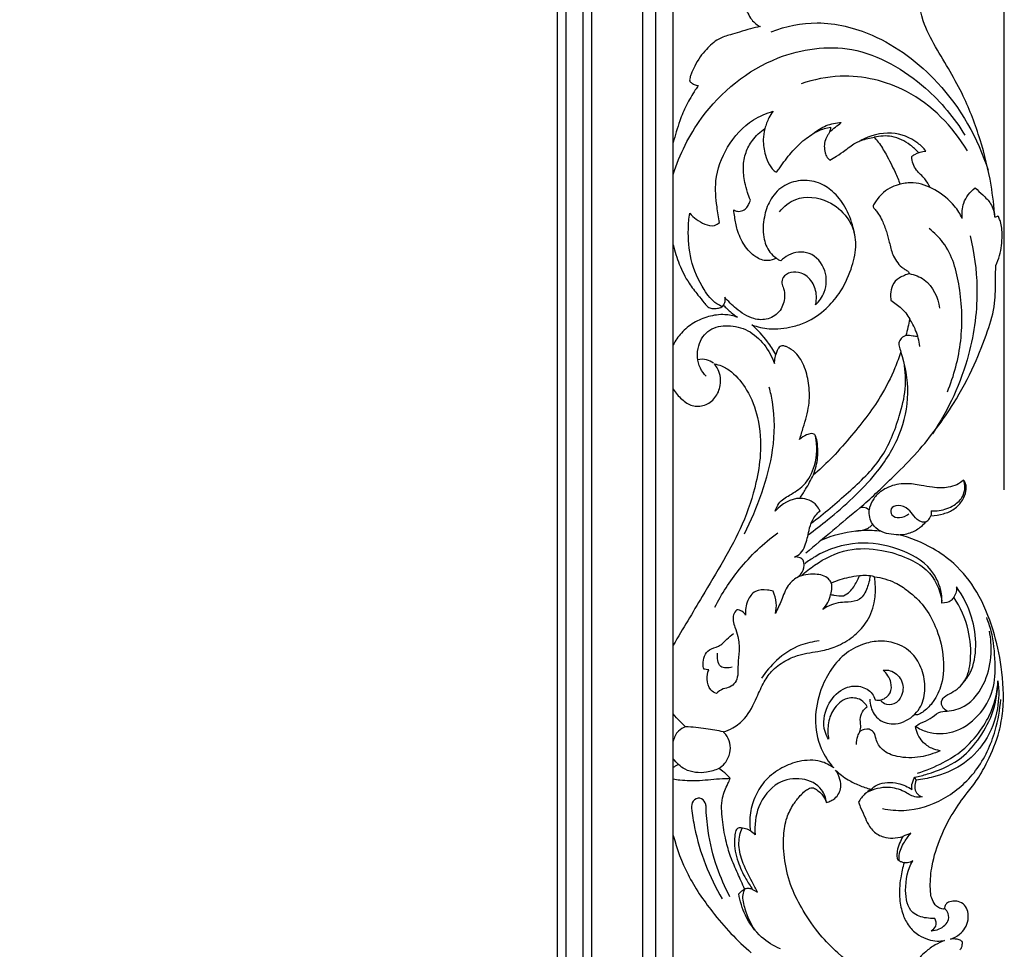
# Model space of a CAD drawing. Units: millimetres. Extents: x -1837 to 7330, y -4813 to 2287.
# Drawn here: x 93 to 434, y -3206 to -2884 of the extents above; entities that cross this region are included whole.
import ezdxf

# ---------------------------------------------------------------- set-up
doc = ezdxf.new("R2010")
doc.units = ezdxf.units.MM
doc.header["$MEASUREMENT"] = 0
doc.layers.get('Defpoints').update_dxf_attribs({"true_color": 0xffffff})
doc.styles.add('Arial', font='arial.ttf')
doc.dimstyles.new('Default', dxfattribs={"dimtxt": 25, "dimasz": 15, "dimexe": 0.5, "dimexo": 0.5, "dimgap": 0.25, "dimtad": 1, "dimtoh": 1, "dimdec": 0, "dimzin": 1, "dimdsep": 46, "dimtxsty": 'Arial', "dimcen": 0.5, "dimazin": 0, "dimtfac": 1, "dimtdec": 4, "dimtix": 1, "dimtmove": 1, "dimatfit": 3, "dimfxl": 1, "dimtolj": 1, "dimtzin": 1, "dimarcsym": 0})

# ---------------------------------------------------------------- blocks, each defined once
blk = doc.blocks.new('*D8')
at = {"color": 0, "lineweight": -2, "transparency": 16777216}
for p, q in [((-617.08, -3047.28), (-617.08, -2187.56)), ((-602.08, -2188.06), (419.13, -2188.06)), ((434.13, -3047.28), (434.13, -2187.56))]:
    blk.add_line(p, q, dxfattribs=at)
at = {"color": 0, "transparency": 16777216}
for points in [[(-602.08, -2185.56), (-602.08, -2190.56), (-617.08, -2188.06)], [(419.13, -2185.56), (419.13, -2190.56), (434.13, -2188.06)]]:
    blk.add_solid(points, dxfattribs=at)
at = {"layer": 'Defpoints', "color": 0, "transparency": 16777216}
for p in [(434.13, -2188.06), (-617.08, -3047.78), (434.13, -3047.78)]:
    blk.add_point(p, dxfattribs=at)
at = {"color": 0, "transparency": 16777216, "insert": (-91.48, -2175.05), "char_height": 25, "attachment_point": 5, "style": 'Arial'}
blk.add_mtext('\\A1;1050', dxfattribs=at)
blk = doc.blocks.new('RM-015-1_1050_2130')
for points in [[(-410.98, -1782.11), (410.98, -1782.11), (410.98, 40.07), (-410.98, 40.07)], [(-404.89, -1776.09), (404.96, -1776.09), (404.96, 33.98), (-404.89, 33.98)], [(-400.46, -1771.59), (400.46, -1771.59), (400.46, 29.56), (-400.46, 29.56)], [(-382.75, -1753.88), (382.75, -1753.88), (382.75, 11.85), (-382.75, 11.85)], [(-379.75, -1750.88), (379.75, -1750.88), (379.75, 8.85), (-379.75, 8.85)], [(-373.58, -1745.03), (373.9, -1745.03), (373.9, 2.67), (-373.58, 2.67)], [(-370.9, -1742.03), (370.9, -1742.03), (370.9, 0), (-370.9, 0)]]:
    blk.add_lwpolyline(points, close=True)
for points in [[(410.98, -445.75), (410.98, -393.36), (410.98, -340.97), (410.98, -288.58)], [(465.1, -441.96), (466.46, -440.91), (467.81, -439.85), (469.17, -438.8)], [(523.4, -471.21), (523.04, -471.35), (522.68, -471.48), (522.32, -471.61)], [(410.98, -515.78), (410.98, -504.22), (410.98, -492.67), (410.98, -481.12)], [(492.87, -506.9), (492.44, -508.77), (492, -510.64), (491.56, -512.5)], [(410.98, -619.71), (410.98, -590.17), (410.98, -560.64), (410.98, -531.11)], [(475.57, -572.24), (469.33, -577.48), (463.09, -582.71), (456.84, -587.95)], [(423.25, -628.34), (422.67, -628.24), (422.1, -628.14), (421.52, -628.04)], [(495.13, -666.5), (494.97, -666.16), (494.81, -665.82), (494.65, -665.49)], [(439.36, -685.41), (438.81, -684.97), (438.26, -684.52), (437.71, -684.08)], [(493.29, -684.88), (492.36, -685.24), (491.43, -685.6), (490.5, -685.96)], [(410.98, -753.98), (410.98, -731.21), (410.98, -708.45), (410.98, -685.68)], [(438.47, -704.34), (439.04, -704.64), (439.61, -704.94), (440.18, -705.24)]]:
    blk.add_open_spline(points, degree=3)
for points, knots in [([(522.32, -471.61), (522.08, -467.87), (521.04, -458.77), (517.49, -444.64), (512.61, -431.49), (506.87, -421.03), (501.73, -412.68), (496.32, -402.3), (495.04, -390.61), (495.56, -379.11), (498.11, -371.34), (501.02, -366.46), (503, -364.4), (504.12, -363.51), (504.72, -363.06), (504.81, -362.61), (504.88, -361.93), (504.88, -360.76), (504.53, -358.85), (503.33, -356.79), (501.34, -355.3), (499.83, -355.09), (499.15, -355.11)], [3445.363074, 3445.363074, 3445.363074, 3445.363074, 3456.63291, 3472.768195, 3488.958501, 3498.561666, 3508.503097, 3518.424041, 3533.344983, 3543.047521, 3552.874711, 3557.443832, 3560.011767, 3561.360258, 3561.809667, 3562.157485, 3562.69551, 3563.8656, 3565.649064, 3568.467739, 3570.817975, 3572.857703, 3572.857703, 3572.857703, 3572.857703]), ([(439.87, -394.61), (439.63, -394.97), (439.12, -395.72), (438.4, -397), (437.54, -398.08), (436.67, -398.73), (436.31, -399.4), (436.45, -400.17), (437.05, -401.44), (437.95, -403.13), (439.51, -404.64), (440.62, -405.34), (441.17, -405.6)], [289.532967, 289.532967, 289.532967, 289.532967, 290.828914, 292.232138, 293.955752, 294.906925, 295.458387, 296.142803, 297.151814, 299.697639, 301.783144, 303.603616, 303.603616, 303.603616, 303.603616]), ([(441.17, -405.6), (440, -405.79), (437.54, -406.28), (434.13, -407.46), (430.41, -408.45), (426.2, -409.82), (422.83, -412.86), (420.19, -416.11), (418.43, -419.01), (417.38, -421.46), (416.81, -423.07), (416.6, -423.92), (416.72, -424.6), (417.34, -425.11), (418.24, -425.66), (419.09, -425.92), (419.55, -426)], [303.603616, 303.603616, 303.603616, 303.603616, 307.133717, 311.121813, 314.385458, 318.719327, 324.256693, 327.631518, 331.314937, 334.365264, 335.617642, 336.446802, 336.985111, 337.555717, 338.76838, 340.170333, 340.170333, 340.170333, 340.170333]), ([(444.93, -407.34), (449.97, -405.43), (461.95, -402.93), (483.13, -408.33), (505.68, -425.27), (516.44, -444.22), (520.03, -455.33)], [0, 0, 0, 0, 16.155554, 35.671439, 63.629856, 98.680578, 98.680578, 98.680578, 98.680578]), ([(410.98, -456.74), (413.18, -449.81), (421.55, -432.97), (443.61, -414.9), (474.45, -410.62), (497.48, -424.31), (508.33, -437.15), (511.99, -443.21)], [0, 0, 0, 0, 21.788449, 55.492243, 81.182641, 110.005131, 131.25822, 131.25822, 131.25822, 131.25822]), ([(512.82, -448.59), (507.79, -440.15), (494.72, -426.69), (471.99, -421.39), (459.62, -423.9), (455.28, -425.41)], [0, 0, 0, 0, 29.467888, 52.965188, 66.73911, 66.73911, 66.73911, 66.73911]), ([(419.55, -426), (419.24, -426.5), (417.86, -428.74), (415.37, -432.63), (412.98, -438.83), (411.6, -443.21), (410.98, -445.75)], [340.170333, 340.170333, 340.170333, 340.170333, 341.938856, 348.070755, 353.954169, 361.816701, 361.816701, 361.816701, 361.816701]), ([(426.96, -473.45), (426.6, -471.65), (425.94, -466.87), (425.08, -457.84), (429.25, -446.75), (436.78, -438.29), (443.18, -435.58), (445.55, -434.91)], [0, 0, 0, 0, 5.527363, 14.503275, 26.825671, 39.892982, 47.286801, 47.286801, 47.286801, 47.286801]), ([(445.55, -434.91), (445.01, -435.62), (443.82, -437.5), (443.03, -439.61), (442.72, -440.91)], [0, 0, 0, 0, 2.66953, 6.668724, 6.668724, 6.668724, 6.668724]), ([(459.52, -442.57), (460.83, -441.44), (463.87, -439.55), (467.39, -438.86), (469.17, -438.8)], [0, 0, 0, 0, 5.177954, 10.513047, 10.513047, 10.513047, 10.513047]), ([(437.7, -465.67), (437.31, -464.79), (436.53, -462.79), (435.6, -458.96), (435.01, -454.27), (435.87, -449.18), (438.41, -444.49), (441.07, -442), (442.72, -440.91)], [153.411697, 153.411697, 153.411697, 153.411697, 156.282936, 159.852951, 165.220859, 170.331171, 175.06114, 180.99876, 180.99876, 180.99876, 180.99876]), ([(442.72, -440.91), (442.39, -442.15), (441.92, -445.22), (442.55, -449.55), (443.88, -452.92), (445.13, -454.76), (445.97, -455.68), (446.61, -455.88), (446.82, -455.92)], [180.99876, 180.99876, 180.99876, 180.99876, 184.838063, 190.215035, 193.938502, 195.586748, 196.898696, 197.541195, 197.541195, 197.541195, 197.541195]), ([(446.82, -455.92), (447.17, -455.42), (448.79, -453.16), (451.7, -449.1), (456.15, -444.72), (460.79, -441.61), (464.02, -440.65), (465.47, -440.38)], [197.541195, 197.541195, 197.541195, 197.541195, 199.377599, 205.895565, 212.462328, 218.045603, 222.451634, 222.451634, 222.451634, 222.451634]), ([(465.47, -440.38), (465.43, -440.69), (465.31, -441.28), (465.05, -442.21), (464.39, -443.34), (463.52, -444.87), (463.17, -447.03), (463.44, -449.11), (464.11, -450.77), (464.83, -451.53), (465.15, -451.8)], [222.451634, 222.451634, 222.451634, 222.451634, 223.381612, 224.252638, 225.330705, 227.289963, 229.515442, 231.738166, 233.522, 234.80059, 234.80059, 234.80059, 234.80059]), ([(498.46, -448.66), (497.63, -447.66), (494.38, -444.45), (486.2, -441.32), (479.08, -443.3), (475.87, -445.07)], [0, 0, 0, 0, 3.889188, 13.613193, 24.628732, 24.628732, 24.628732, 24.628732]), ([(465.15, -451.8), (465.96, -451.39), (467.82, -450.35), (470.22, -448.55), (472.5, -446.89), (474.29, -445.7), (476.24, -444.89), (478.3, -444.34), (479.84, -444), (480.59, -443.87)], [234.80059, 234.80059, 234.80059, 234.80059, 237.51725, 241.172261, 243.795362, 245.970155, 247.615168, 250.088953, 252.358959, 252.358959, 252.358959, 252.358959]), ([(495.84, -449.22), (495.01, -448.25), (492.34, -445.79), (487.08, -443.17), (482.56, -443.41), (480.59, -443.87)], [0, 0, 0, 0, 3.839551, 10.861133, 16.925551, 16.925551, 16.925551, 16.925551]), ([(480.59, -443.87), (481.07, -444.43), (482.57, -446.31), (485.08, -450.32), (487.51, -455.25), (489.01, -458.77), (489.56, -460.18)], [252.358959, 252.358959, 252.358959, 252.358959, 254.57967, 259.57113, 266.507073, 271.045355, 271.045355, 271.045355, 271.045355]), ([(493.54, -450.57), (493.87, -450.3), (495.31, -449.26), (497.11, -448.75), (498.46, -448.66)], [0, 0, 0, 0, 1.261595, 5.321251, 5.321251, 5.321251, 5.321251]), ([(499.9, -461.24), (499.38, -460.23), (498.11, -457.98), (495.43, -455.86), (493.91, -453.12), (493.58, -451.44), (493.54, -450.57)], [0, 0, 0, 0, 3.416319, 7.619148, 10.047867, 12.665199, 12.665199, 12.665199, 12.665199]), ([(438.23, -508.89), (440.14, -509.56), (444.83, -510.61), (451.25, -509.91), (458.09, -507.74), (463.67, -503.75), (469.21, -497.52), (472.59, -490.14), (474.7, -482.25), (473.4, -474.78), (470.91, -468.06), (466.63, -462.63), (461.22, -459.19), (454.9, -458.43), (448.55, -460.54), (444.21, -465.54), (442.17, -471.8), (441.87, -478.05), (443.65, -483.21), (445.87, -485.15), (446.71, -485.72)], [471.834759, 471.834759, 471.834759, 471.834759, 477.904826, 486.037814, 490.865519, 499.355466, 506.197812, 515.672462, 523.49151, 530.205389, 538.023904, 544.838132, 550.568838, 556.803199, 563.302326, 569.839068, 575.827289, 582.788718, 588.380289, 591.424442, 591.424442, 591.424442, 591.424442]), ([(489.56, -460.18), (488.58, -460.38), (486.5, -461.05), (483.9, -462.82), (481.97, -464.79), (480.95, -466.35), (480.35, -467.21), (480.18, -467.79), (480.27, -468.29), (480.68, -468.73), (481.33, -469.4), (482.3, -470.73), (483.58, -473.15), (484.78, -476.44), (485.89, -480.4), (486.65, -483.99), (488.21, -486.9), (489.72, -488.62), (491.21, -489.63), (492.1, -490.14), (492.57, -490.68), (492.64, -490.97), (492.65, -491.12)], [271.045355, 271.045355, 271.045355, 271.045355, 274.030198, 277.509888, 280.382527, 282.259626, 283.081387, 283.523629, 284.022689, 284.518565, 285.301989, 286.839969, 289.405799, 293.505303, 297.309608, 301.779305, 304.409115, 307.133264, 308.553368, 309.792786, 310.19795, 310.650696, 310.650696, 310.650696, 310.650696]), ([(511.07, -471.98), (510.32, -470.47), (507.83, -466.51), (502.07, -461.88), (495.21, -459.23), (491.01, -459.79), (489.56, -460.18)], [0, 0, 0, 0, 5.044781, 13.898444, 21.759678, 26.290755, 26.290755, 26.290755, 26.290755]), ([(511.07, -471.98), (510.85, -470.22), (511.1, -466.09), (513.76, -462.79), (515.47, -461.43)], [0, 0, 0, 0, 5.319368, 11.868807, 11.868807, 11.868807, 11.868807]), ([(515.47, -461.43), (516.4, -462.2), (518.24, -463.97), (521.39, -466.89), (522.19, -469.98), (522.32, -471.61)], [0, 0, 0, 0, 3.619819, 7.699179, 12.630316, 12.630316, 12.630316, 12.630316]), ([(431.91, -469.04), (432.19, -469.21), (433.07, -469.6), (434.7, -469.57), (436.23, -468.6), (437.14, -467.18), (437.55, -466.19), (437.7, -465.67)], [145.590651, 145.590651, 145.590651, 145.590651, 146.586237, 148.412232, 150.223541, 151.775949, 153.411697, 153.411697, 153.411697, 153.411697]), ([(447.82, -469.68), (449.3, -467.87), (454.25, -463.68), (464.24, -465.06), (470.96, -470.61), (473.09, -474.97), (473.66, -476.8)], [0, 0, 0, 0, 7.034244, 18.229532, 26.705805, 32.45452, 32.45452, 32.45452, 32.45452]), ([(427.94, -502.53), (427.29, -502.26), (424.67, -500.96), (420.53, -495.4), (416.67, -486.61), (415.96, -477.33), (416.41, -471.98), (416.68, -470.19)], [0, 0, 0, 0, 2.131789, 8.682621, 20.041685, 30.721455, 36.147361, 36.147361, 36.147361, 36.147361]), ([(416.68, -470.19), (417.36, -470.95), (418.98, -472.43), (421.76, -474.13), (424.86, -474.85), (426.46, -473.88), (426.96, -473.45)], [0, 0, 0, 0, 3.068551, 6.501737, 9.853812, 11.821075, 11.821075, 11.821075, 11.821075]), ([(446.71, -485.72), (445.76, -486.23), (443.23, -487.04), (438.86, -485.35), (435.34, -481.28), (433.03, -476.39), (432.35, -472.14), (432.01, -469.86), (431.91, -469.04)], [119.589684, 119.589684, 119.589684, 119.589684, 122.851554, 127.119284, 132.744064, 138.666498, 143.118453, 145.590651, 145.590651, 145.590651, 145.590651]), ([(522.63, -488.3), (523.18, -487.2), (524.53, -483.84), (525, -478.62), (524.7, -474.09), (523.86, -472.06), (523.62, -471.4), (523.47, -471.26), (523.4, -471.21)], [3426.567124, 3426.567124, 3426.567124, 3426.567124, 3430.267157, 3437.330441, 3442.139823, 3443.607034, 3443.968266, 3444.207831, 3444.207831, 3444.207831, 3444.207831]), ([(505.9, -532.08), (508.21, -526.43), (511.43, -514.26), (510.81, -496.47), (507.02, -482.35), (501.37, -476.91), (499.6, -475.52)], [0, 0, 0, 0, 18.303364, 37.048478, 53.377797, 60.123186, 60.123186, 60.123186, 60.123186]), ([(513.74, -478.08), (515.17, -483.86), (517.08, -497.66), (513.96, -521.61), (506.3, -538.21), (500.7, -546.55)], [0, 0, 0, 0, 17.875864, 41.39236, 71.536397, 71.536397, 71.536397, 71.536397]), ([(410.98, -481.12), (411.49, -483.41), (412.94, -488.02), (415.88, -493.91), (419.17, -498.09), (421.3, -500.69), (422.62, -502.38), (423.93, -503.28), (425.51, -503.18), (426.79, -503.06), (427.85, -502.7), (428.22, -502.25), (428.36, -502.01)], [34.660116, 34.660116, 34.660116, 34.660116, 41.705516, 49.11505, 54.237429, 57.637181, 59.1966, 60.680861, 62.154804, 63.763923, 64.576498, 65.429485, 65.429485, 65.429485, 65.429485]), ([(460.26, -501.95), (461.54, -500.71), (464.07, -497.09), (464.36, -489.65), (458.77, -482.9), (451.79, -483.81), (448.98, -485.89), (448.22, -486.65)], [0, 0, 0, 0, 5.348127, 12.773735, 20.848621, 28.028453, 31.269856, 31.269856, 31.269856, 31.269856]), ([(448.22, -486.65), (447.97, -486.6), (447.4, -486.39), (446.93, -485.99), (446.71, -485.72)], [0, 0, 0, 0, 0.750356, 1.795076, 1.795076, 1.795076, 1.795076]), ([(460.26, -501.95), (460.49, -500.96), (460.76, -498.22), (459.51, -493.84), (455.81, -490.61), (451.77, -490.39), (448.93, -491.92), (448.4, -494.43), (449.39, -496.51), (449.71, -499.8), (448.44, -504.2), (443.99, -507.3), (437.99, -506.99), (433.01, -503.6), (429.95, -500.7), (428.78, -499.27)], [0, 0, 0, 0, 3.040948, 8.16285, 13.097797, 16.636666, 19.805984, 21.774727, 23.652283, 26.577003, 31.558071, 36.61857, 41.532141, 48.62648, 54.174803, 54.174803, 54.174803, 54.174803]), ([(475.57, -572.24), (477.42, -570.61), (481.46, -566.96), (488.1, -560.53), (495.46, -553.25), (502.2, -544.74), (509.11, -534.83), (515.05, -523.53), (519.67, -511.88), (522.64, -501.94), (522.5, -494.23), (522.62, -489.89), (522.63, -488.3)], [3327.048704, 3327.048704, 3327.048704, 3327.048704, 3334.447633, 3343.364244, 3354.780218, 3365.472865, 3375.874777, 3391.00536, 3403.606448, 3413.516006, 3421.815887, 3426.567124, 3426.567124, 3426.567124, 3426.567124]), ([(492.65, -491.12), (492.1, -491.3), (490.92, -491.77), (488.69, -492.7), (486.69, -494.99), (486.13, -497.86), (486.22, -499.58), (486.34, -500.26)], [310.650696, 310.650696, 310.650696, 310.650696, 312.402316, 314.451409, 317.850176, 320.960357, 323.008816, 323.008816, 323.008816, 323.008816]), ([(492.65, -491.12), (494.5, -491.47), (500.05, -493.43), (502.67, -499.42), (503.18, -503.12)], [0, 0, 0, 0, 5.656799, 16.85961, 16.85961, 16.85961, 16.85961]), ([(428.78, -499.27), (428.87, -499.66), (428.94, -500.62), (428.63, -501.54), (428.36, -502.01)], [0, 0, 0, 0, 1.216016, 2.820093, 2.820093, 2.820093, 2.820093]), ([(486.34, -500.26), (486.98, -500.71), (488.78, -502.1), (491.23, -504.12), (492.48, -506.14), (492.87, -506.9)], [323.008816, 323.008816, 323.008816, 323.008816, 325.357995, 329.839503, 332.411218, 332.411218, 332.411218, 332.411218]), ([(428.36, -502.01), (429.2, -502.9), (430.76, -504.38), (432.46, -505.7), (433.21, -506.23)], [65.429485, 65.429485, 65.429485, 65.429485, 69.102901, 71.863125, 71.863125, 71.863125, 71.863125]), ([(433.21, -506.23), (431.8, -505.73), (428.44, -504.99), (423.17, -505.78), (417.97, -507.93), (413.73, -511.36), (411.73, -514.3), (410.98, -515.78)], [71.863125, 71.863125, 71.863125, 71.863125, 76.361144, 81.983073, 87.545865, 93.104056, 98.075828, 98.075828, 98.075828, 98.075828]), ([(496.35, -516.29), (496.1, -514.39), (495.25, -511.1), (493.67, -508.11), (492.87, -506.9)], [0, 0, 0, 0, 5.723863, 10.074933, 10.074933, 10.074933, 10.074933]), ([(422.41, -526.6), (421.6, -525.81), (419.29, -522.78), (418.88, -516.27), (423.07, -509.92), (430.17, -508.66), (439.54, -510.95), (444.38, -517.66), (445.99, -522.27)], [0, 0, 0, 0, 3.397549, 11.201095, 17.809045, 24.291677, 31.393691, 46.05013, 46.05013, 46.05013, 46.05013]), ([(446.49, -519.12), (445.64, -517.57), (443.24, -513.87), (440.22, -510.62), (438.23, -508.89)], [458.642856, 458.642856, 458.642856, 458.642856, 463.937229, 471.834759, 471.834759, 471.834759, 471.834759]), ([(491.56, -512.5), (491.23, -512.62), (490.52, -512.97), (489.67, -513.72), (489.23, -514.62), (489, -515.44), (489.3, -516.61), (489.55, -517.53), (489.76, -518.18)], [338.167924, 338.167924, 338.167924, 338.167924, 339.220558, 340.533339, 341.45789, 342.222411, 342.996607, 345.059799, 345.059799, 345.059799, 345.059799]), ([(495.67, -513.01), (495.12, -512.89), (493.76, -512.65), (492.38, -512.53), (491.56, -512.5)], [0, 0, 0, 0, 1.69315, 4.146811, 4.146811, 4.146811, 4.146811]), ([(454.74, -548.51), (455.19, -547.14), (456.34, -543.24), (458.23, -537.12), (458.17, -529.97), (456.78, -523.65), (454.11, -518.79), (451.07, -516.78), (449.4, -516.12), (448.58, -516.12), (447.9, -516.34), (447.34, -516.93), (446.86, -517.87), (446.59, -518.64), (446.49, -519.12)], [417.948548, 417.948548, 417.948548, 417.948548, 422.273691, 430.155263, 437.0445, 443.427218, 449.513768, 453.048655, 454.139455, 454.830998, 455.468531, 456.234371, 457.179912, 458.642856, 458.642856, 458.642856, 458.642856]), ([(457.65, -581.55), (459.96, -579.88), (468.3, -573.38), (480.17, -562.75), (489.97, -547.54), (493.14, -532.56), (491.38, -522.75), (489.76, -518.18)], [0, 0, 0, 0, 8.559572, 31.734143, 47.428885, 62.025719, 76.57109, 76.57109, 76.57109, 76.57109]), ([(489.76, -518.18), (489.15, -520.04), (487.2, -525.34), (481.99, -535.82), (473.77, -546.06), (465.9, -555.08), (461.5, -559.13), (459.52, -560.82)], [345.059799, 345.059799, 345.059799, 345.059799, 350.904028, 362.002322, 379.992179, 390.076681, 397.903459, 397.903459, 397.903459, 397.903459]), ([(424.9, -522.09), (424.19, -521.58), (422.44, -520.71), (420.46, -520.72), (419.46, -520.93)], [0, 0, 0, 0, 2.630255, 5.698713, 5.698713, 5.698713, 5.698713]), ([(445.99, -522.27), (446.07, -521.57), (446.22, -520.52), (446.42, -519.47), (446.49, -519.12)], [0, 0, 0, 0, 2.099975, 3.192628, 3.192628, 3.192628, 3.192628]), ([(410.98, -531.11), (411.77, -532.42), (413.72, -534.64), (417.4, -537.28), (422.02, -537.02), (425.8, -534.26), (427.42, -530.21), (427.4, -526.53), (426.43, -524.02), (425.55, -522.8), (425.17, -522.38)], [88.596208, 88.596208, 88.596208, 88.596208, 93.201506, 97.40069, 101.655739, 106.117153, 110.717864, 114.172774, 116.947188, 118.651075, 118.651075, 118.651075, 118.651075]), ([(425.17, -522.38), (426.03, -522.52), (428.17, -523.1), (432.41, -525.78), (437.13, -531.79), (440.94, -541.64), (441.61, -552.78), (439.51, -565.23), (435.41, -577.72), (428.38, -590.57), (420.11, -604.35), (414.33, -614.11), (410.98, -619.71)], [118.651075, 118.651075, 118.651075, 118.651075, 121.249473, 125.243201, 133.45324, 143.697686, 156.519977, 166.355902, 181.492934, 195.691865, 210.180713, 229.736938, 229.736938, 229.736938, 229.736938]), ([(458.72, -577.52), (463.24, -574.19), (471.49, -566.96), (483.76, -555.74), (488.85, -542.47), (491.77, -531.26), (491.4, -524.92), (490.9, -521.92)], [0, 0, 0, 0, 16.827785, 33.063926, 48.952415, 58.560434, 67.673789, 67.673789, 67.673789, 67.673789]), ([(435.62, -581.22), (437.95, -576.65), (441.86, -567.14), (446.18, -551.86), (446.2, -539.23), (444.66, -532.11), (444.22, -530.44)], [0, 0, 0, 0, 15.417908, 30.743847, 47.401478, 52.586206, 52.586206, 52.586206, 52.586206]), ([(446.32, -573.32), (446.58, -572.39), (447.62, -569.97), (451.63, -567.59), (456.94, -564.41), (460.78, -556.93), (460.93, -550.72), (460.25, -547.4)], [0, 0, 0, 0, 2.919367, 7.569239, 13.510675, 21.323882, 31.488136, 31.488136, 31.488136, 31.488136]), ([(459.52, -560.82), (460.27, -558.86), (461.16, -555.2), (461.03, -550.64), (460.59, -547.96), (459.83, -546.61), (458.52, -546.43), (456.77, -547.02), (455.43, -547.85), (454.74, -548.51)], [397.903459, 397.903459, 397.903459, 397.903459, 404.22004, 409.02303, 411.458748, 412.41277, 413.358301, 415.067822, 417.948548, 417.948548, 417.948548, 417.948548]), ([(454.8, -568.92), (455.5, -567.89), (457.17, -565.25), (458.68, -562.51), (459.52, -560.82)], [0, 0, 0, 0, 3.735125, 9.37506, 9.37506, 9.37506, 9.37506]), ([(511.47, -562.57), (510.79, -563.22), (509.16, -564.41), (506.4, -565.14), (503.53, -565.43), (500.39, -565.06), (496.34, -564.32), (491.22, -563.5), (486.07, -564.48), (482.18, -566.85), (479.8, -569.61), (478.99, -571.85), (478.77, -572.93)], [3286.030145, 3286.030145, 3286.030145, 3286.030145, 3288.835708, 3291.959194, 3294.477413, 3297.441157, 3301.40903, 3306.853579, 3312.917263, 3316.644855, 3320.327231, 3323.638847, 3323.638847, 3323.638847, 3323.638847]), ([(500.15, -574.93), (501.64, -574.91), (504.47, -574.46), (508.42, -572.8), (511.13, -569.91), (512.46, -566.76), (512.49, -564.16), (511.77, -562.96), (511.47, -562.57)], [3265.961056, 3265.961056, 3265.961056, 3265.961056, 3270.432748, 3274.444975, 3278.629224, 3281.938391, 3284.568938, 3286.030145, 3286.030145, 3286.030145, 3286.030145]), ([(500.26, -573.26), (501.18, -573.3), (503.95, -573.14), (508.04, -571.78), (511.31, -568.68), (512.16, -565.31), (511.79, -563.4), (511.47, -562.57)], [0, 0, 0, 0, 2.771249, 8.281458, 12.608519, 15.623589, 18.289455, 18.289455, 18.289455, 18.289455]), ([(461.79, -573.25), (461.49, -572.59), (460, -570.16), (453.63, -567.56), (448.46, -570.93), (446.32, -573.32)], [0, 0, 0, 0, 2.176517, 8.415923, 18.057742, 18.057742, 18.057742, 18.057742]), ([(478.77, -572.93), (478.25, -572.47), (477.15, -571.89), (475.99, -572.09), (475.57, -572.24)], [3323.638847, 3323.638847, 3323.638847, 3323.638847, 3325.729718, 3327.048704, 3327.048704, 3327.048704, 3327.048704]), ([(498.41, -577.09), (497.92, -577.16), (496.23, -577.16), (494.25, -575.12), (492.36, -572.36), (489.33, -570.98), (485.97, -572.09), (486.47, -575.23), (489.66, -575.9), (491.63, -574.99), (492.5, -574.24)], [0, 0, 0, 0, 1.461069, 4.851673, 7.780902, 11.566601, 14.215693, 16.260405, 19.033845, 22.493177, 22.493177, 22.493177, 22.493177]), ([(452.92, -589.23), (453.7, -588.94), (455.36, -587.98), (457.08, -584.61), (457.78, -580.64), (458.97, -576.27), (460.73, -574.18), (461.79, -573.25)], [0, 0, 0, 0, 2.502862, 5.495896, 10.9563, 14.666472, 18.892267, 18.892267, 18.892267, 18.892267]), ([(489.01, -581.51), (487.88, -581.55), (485.69, -581.34), (482.4, -580.37), (479.33, -577.64), (478.7, -574.6), (478.77, -572.93)], [0, 0, 0, 0, 3.390604, 6.557731, 10.143807, 15.1476, 15.1476, 15.1476, 15.1476]), ([(498.41, -577.09), (498.93, -576.79), (499.67, -576.12), (500.05, -575.25), (500.15, -574.93)], [3263.132107, 3263.132107, 3263.132107, 3263.132107, 3264.947126, 3265.961056, 3265.961056, 3265.961056, 3265.961056]), ([(500.26, -573.26), (500.33, -573.54), (500.38, -574.11), (500.25, -574.67), (500.15, -574.93)], [0, 0, 0, 0, 0.860873, 1.689011, 1.689011, 1.689011, 1.689011]), ([(474.25, -580.28), (475.48, -580.24), (477.2, -579.82), (479.14, -578.85), (479.77, -578.16), (480.01, -577.83)], [0, 0, 0, 0, 3.676956, 5.194782, 6.426385, 6.426385, 6.426385, 6.426385]), ([(489.01, -581.51), (490.53, -581.49), (493.39, -580.97), (496.49, -579.09), (497.94, -577.65), (498.41, -577.09)], [3252.460619, 3252.460619, 3252.460619, 3252.460619, 3257.026162, 3260.949495, 3263.132107, 3263.132107, 3263.132107, 3263.132107]), ([(425.34, -606.64), (427.71, -602.01), (433.9, -592.41), (442.22, -584.5), (447.14, -580.82)], [0, 0, 0, 0, 15.593054, 34.011157, 34.011157, 34.011157, 34.011157]), ([(483.05, -580.41), (482.01, -580.25), (479.06, -579.94), (472.01, -580.26), (466.11, -581.76), (462.34, -583.34)], [0, 0, 0, 0, 3.159309, 8.852247, 21.116902, 21.116902, 21.116902, 21.116902]), ([(505, -711.02), (504.81, -711.08), (504.33, -711.18), (503.29, -710.95), (501.79, -710.05), (500.18, -707.4), (499.82, -702.47), (500.48, -695.07), (503.25, -686.42), (507.5, -677.99), (512.19, -671.55), (516.66, -665.97), (520.47, -658.83), (523.82, -650.97), (525.64, -639.82), (525.07, -627.9), (521.9, -614.03), (516.93, -601.53), (509.36, -591.98), (499.95, -585.33), (493.14, -582.57), (489.01, -581.51)], [3098.254187, 3098.254187, 3098.254187, 3098.254187, 3098.864076, 3099.689898, 3101.36427, 3103.988306, 3108.61143, 3115.893565, 3126.231514, 3135.607446, 3144.118875, 3150.090449, 3157.014564, 3168.332993, 3175.513789, 3190.753025, 3203.749819, 3218.118814, 3230.750954, 3239.666605, 3252.460619, 3252.460619, 3252.460619, 3252.460619]), ([(455.37, -595.72), (456.77, -594.39), (461.6, -590.56), (470.92, -585.92), (482.56, -586.33), (491.68, -589.19), (500.41, -593.93), (503.31, -600.53), (504.02, -604.49)], [0, 0, 0, 0, 5.789546, 18.496596, 30.197809, 39.647788, 47.196722, 59.277826, 59.277826, 59.277826, 59.277826]), ([(504.01, -605.16), (504.05, -604.09), (503.85, -600.04), (500.11, -591.75), (488.8, -585.7), (474.4, -583.34), (463.11, -586.91), (457.63, -590.67), (456.49, -591.56)], [0, 0, 0, 0, 3.212344, 12.119801, 25.71337, 39.640494, 55.25222, 59.568574, 59.568574, 59.568574, 59.568574]), ([(456, -590.33), (455.69, -590), (454.77, -589.3), (453.58, -589.16), (452.92, -589.23)], [0, 0, 0, 0, 1.363993, 3.365477, 3.365477, 3.365477, 3.365477]), ([(453.87, -596.27), (454.78, -595.67), (456.48, -593.9), (456.33, -591.44), (456, -590.33)], [0, 0, 0, 0, 3.276899, 6.723348, 6.723348, 6.723348, 6.723348]), ([(428.32, -649.74), (429.47, -649.42), (432.19, -648.31), (436.73, -644.56), (439.64, -638.57), (442.16, -632.61), (445.44, -627.93), (449.82, -625.01), (455.4, -622.58), (461.35, -622.09), (467.83, -620.29), (473.25, -617.05), (478.22, -612.05), (480.76, -605.82), (481.09, -600.22), (480.8, -597.2), (480.62, -596.05)], [372.251326, 372.251326, 372.251326, 372.251326, 375.828784, 380.964811, 389.502689, 395.407553, 400.456493, 406.360905, 410.92936, 418.597881, 424.075638, 430.992987, 437.289261, 444.920862, 450.535641, 454.004086, 454.004086, 454.004086, 454.004086]), ([(453.87, -596.27), (452.69, -597.04), (450.07, -599.23), (448.65, -604.13), (447.05, -607.27), (446.35, -608.8)], [0, 0, 0, 0, 4.223927, 9.832707, 14.85652, 14.85652, 14.85652, 14.85652]), ([(465.7, -598.24), (465.44, -597.72), (464.21, -595.8), (459.53, -594.81), (455.8, -595.41), (453.87, -596.27)], [0, 0, 0, 0, 1.751421, 6.597952, 12.949611, 12.949611, 12.949611, 12.949611]), ([(479.12, -595.78), (478.99, -597.21), (478.19, -600.02), (476.1, -604.31), (472.01, -604.86), (467.62, -604.9), (464.6, -606.18), (462.75, -607.37)], [0, 0, 0, 0, 4.293527, 8.922625, 12.970732, 15.649496, 22.267849, 22.267849, 22.267849, 22.267849]), ([(475.41, -595.75), (474.17, -595.89), (470.86, -596.42), (467.64, -597.44), (465.7, -598.24)], [27.599954, 27.599954, 27.599954, 27.599954, 31.338151, 37.654535, 37.654535, 37.654535, 37.654535]), ([(469.94, -602.69), (470.73, -602.27), (472.65, -600.97), (474.26, -598.34), (475.15, -596.44), (475.41, -595.75)], [18.584891, 18.584891, 18.584891, 18.584891, 21.276466, 25.405107, 27.599954, 27.599954, 27.599954, 27.599954]), ([(480.62, -596.05), (479.71, -595.84), (477.97, -595.6), (476.21, -595.66), (475.41, -595.75)], [0, 0, 0, 0, 2.813944, 5.234954, 5.234954, 5.234954, 5.234954]), ([(480.62, -596.05), (483.07, -596.37), (487.29, -597.54), (493, -601.3), (498.11, -606.19), (502.37, -613.84), (504.83, -623.09), (504.67, -632.4), (501.53, -638.9), (498.58, -642.25), (496.5, -643.39), (495.61, -643.97), (495.02, -643.89), (494.73, -643.73), (494.63, -643.64)], [81.75276, 81.75276, 81.75276, 81.75276, 89.165005, 94.573099, 102.156373, 110.132587, 120.500565, 130.672134, 137.20044, 141.858544, 143.665278, 144.378499, 144.931869, 145.348575, 145.348575, 145.348575, 145.348575]), ([(465.7, -598.24), (465.77, -598.8), (465.85, -600.13), (465.64, -601.47), (465.43, -602.21)], [10.054582, 10.054582, 10.054582, 10.054582, 11.732902, 14.050782, 14.050782, 14.050782, 14.050782]), ([(509.06, -599.57), (509.1, -600.13), (509.03, -601.4), (508.27, -603), (506.86, -604.84), (505.1, -605.22), (504.01, -605.16)], [0, 0, 0, 0, 1.667332, 3.741954, 5.217326, 8.488976, 8.488976, 8.488976, 8.488976]), ([(511.51, -632.63), (512.37, -631.62), (514.98, -627.89), (516.2, -619.8), (514.7, -609.41), (511.35, -602.75), (509.06, -599.57)], [0, 0, 0, 0, 3.992916, 13.463778, 23.543657, 35.284449, 35.284449, 35.284449, 35.284449]), ([(445.58, -601.08), (444.92, -600.87), (442.9, -600.48), (439.14, -600.59), (436.26, -604.51), (435.83, -607.64), (436.02, -609.33)], [0, 0, 0, 0, 2.061829, 6.25379, 10.299717, 15.407104, 15.407104, 15.407104, 15.407104]), ([(446.35, -608.8), (446.63, -607.6), (446.87, -604.94), (446.16, -602.34), (445.58, -601.08)], [0, 0, 0, 0, 3.694523, 7.872576, 7.872576, 7.872576, 7.872576]), ([(462.75, -607.37), (463.45, -606.66), (464.65, -605.05), (465.27, -603.15), (465.43, -602.21)], [0, 0, 0, 0, 3.01754, 5.890874, 5.890874, 5.890874, 5.890874]), ([(465.43, -602.21), (465.83, -602.29), (467.32, -602.56), (468.83, -602.68), (469.94, -602.69)], [14.050782, 14.050782, 14.050782, 14.050782, 15.26913, 18.584891, 18.584891, 18.584891, 18.584891]), ([(505.79, -642.58), (505.34, -642.34), (504.41, -641.61), (503.45, -639.68), (504.82, -637.31), (508.34, -635.91), (512.76, -632.15), (514.36, -623.93), (513.58, -613.81), (510.4, -606.62), (508.11, -603.14)], [0, 0, 0, 0, 1.521286, 3.517919, 5.829037, 8.681294, 14.822418, 22.230538, 32.653523, 45.155694, 45.155694, 45.155694, 45.155694]), ([(432.99, -607.49), (432.51, -607.98), (431.17, -609.83), (432.24, -613.3), (433.53, -617.23), (434.08, -621.65), (433.22, -626.08), (433.54, -629.81), (432.64, -632.75), (430.65, -634.51), (428.01, -634.69), (426.6, -635.85), (425.92, -636.53)], [0, 0, 0, 0, 2.05926, 6.421146, 9.766373, 14.784214, 19.435741, 23.238957, 25.887923, 28.374776, 30.651288, 33.551382, 33.551382, 33.551382, 33.551382]), ([(436.02, -609.33), (435.71, -608.81), (434.85, -607.86), (433.61, -607.53), (432.99, -607.49)], [0, 0, 0, 0, 1.806466, 3.666812, 3.666812, 3.666812, 3.666812]), ([(494.86, -647.86), (496.1, -648.65), (500.16, -650.59), (508.55, -650.52), (517.03, -644.67), (522.32, -635.67), (522.57, -625.24), (521.8, -616.78), (520.11, -611.71), (519.5, -610.17)], [0, 0, 0, 0, 4.40654, 13.307069, 23.650031, 33.949823, 43.367045, 54.371002, 59.330867, 59.330867, 59.330867, 59.330867]), ([(421.52, -628.04), (421.37, -627.48), (421.03, -625.15), (422.47, -621.02), (426.99, -620.48), (429.31, -617.77), (431.09, -616.37), (431.86, -615.69)], [0, 0, 0, 0, 1.738799, 7.136347, 10.522454, 14.317312, 17.390459, 17.390459, 17.390459, 17.390459]), ([(505.79, -642.58), (507.85, -642.39), (513.78, -640.9), (519.41, -632.75), (521.42, -623.32), (520.98, -617.44), (520.46, -614.89)], [0, 0, 0, 0, 6.202288, 17.555865, 27.173365, 34.988695, 34.988695, 34.988695, 34.988695]), ([(461.46, -618.3), (459.29, -618.52), (453.86, -619.71), (446.88, -624.31), (443.01, -628.95), (441.59, -631.21)], [0, 0, 0, 0, 6.545999, 16.433146, 24.451163, 24.451163, 24.451163, 24.451163]), ([(494.63, -643.64), (495.43, -642.82), (497.41, -640.21), (498.53, -634.64), (497.4, -628.2), (494.01, -622.23), (488.26, -618.78), (482.06, -618.07), (475.89, -619.42), (469.84, -622.78), (465.12, -628.55), (461.45, -636.03), (459.54, -645.3), (461.32, -655.01), (464.76, -660.27), (466.54, -662.28)], [145.348575, 145.348575, 145.348575, 145.348575, 148.795498, 155.001261, 161.719426, 168.105999, 174.974822, 180.942805, 186.448344, 193.706545, 201.243525, 208.399253, 218.60263, 229.081295, 237.105332, 237.105332, 237.105332, 237.105332]), ([(431.38, -627.39), (430.09, -627.71), (426.36, -628.01), (426.13, -624.07), (426.34, -622.52)], [0, 0, 0, 0, 3.990615, 8.687428, 8.687428, 8.687428, 8.687428]), ([(425.92, -636.53), (425.21, -636.23), (423.38, -635.07), (422.44, -631.74), (422.85, -629.35), (423.25, -628.34)], [0, 0, 0, 0, 2.306533, 6.214066, 9.465706, 9.465706, 9.465706, 9.465706]), ([(480.9, -638.68), (481.61, -638.81), (483.67, -638.83), (486.54, -636.54), (486.65, -632.06), (484.94, -629.49), (483.64, -628.39)], [0, 0, 0, 0, 2.165528, 5.997529, 9.521473, 14.621235, 14.621235, 14.621235, 14.621235]), ([(483.64, -628.39), (484.45, -628.31), (486.98, -628.46), (490.69, -631.57), (490.76, -636.91), (487.87, -640.47), (484.34, -640.55), (483.08, -639.24), (482.72, -638.71)], [0, 0, 0, 0, 2.413234, 7.433631, 12.775898, 16.759823, 19.983616, 21.909562, 21.909562, 21.909562, 21.909562]), ([(464.78, -652.35), (464.26, -651.51), (462.5, -647.88), (463.65, -640.74), (468.83, -634.48), (475.5, -633.37), (479.64, -635.75), (480.67, -637.93), (480.9, -638.68)], [0, 0, 0, 0, 2.970438, 11.874997, 19.810389, 25.879621, 30.566429, 32.933176, 32.933176, 32.933176, 32.933176]), ([(494.65, -665.49), (496.11, -665.18), (501.35, -663.77), (509.6, -660.54), (516.79, -652.66), (522.08, -643.48), (523.34, -636.07), (523.4, -632.11)], [0, 0, 0, 0, 4.480383, 16.307548, 25.842265, 35.891999, 47.786831, 47.786831, 47.786831, 47.786831]), ([(523.4, -632.11), (523.8, -635.27), (523.7, -642.63), (519.63, -653.31), (511.38, -661.7), (502.52, -665.23), (497.13, -666.28), (495.13, -666.5)], [0, 0, 0, 0, 9.564457, 21.730833, 33.364769, 43.768782, 49.814667, 49.814667, 49.814667, 49.814667]), ([(495.53, -664.04), (498.6, -663.12), (503.99, -660.86), (511.69, -656.15), (517.31, -649.79), (522, -641.75), (523.24, -635.59), (523.4, -632.11)], [0, 0, 0, 0, 9.622313, 17.456132, 26.854409, 34.73771, 45.203099, 45.203099, 45.203099, 45.203099]), ([(478.16, -641.09), (477.63, -640.17), (475.82, -638.05), (470.52, -637.65), (466.05, -641.66), (464.37, -647.11), (464.47, -650.69), (464.78, -652.35)], [0, 0, 0, 0, 3.165467, 7.90995, 14.108801, 19.601253, 24.654966, 24.654966, 24.654966, 24.654966]), ([(479.07, -638.4), (479.06, -639.35), (479.41, -642.05), (482.07, -646.28), (488.66, -647.74), (492.84, -645.38), (494.63, -643.64)], [0, 0, 0, 0, 2.864522, 8.095359, 13.801327, 21.279885, 21.279885, 21.279885, 21.279885]), ([(483.45, -676.31), (485.88, -676.82), (493.18, -677.51), (505.21, -673.66), (516.71, -663.63), (522.56, -650.87), (524.13, -642.17), (524.37, -638.56)], [0, 0, 0, 0, 7.450399, 21.714434, 36.473204, 51.980156, 62.830458, 62.830458, 62.830458, 62.830458]), ([(415.27, -648), (414.61, -647.43), (413.11, -646.02), (411.73, -644.49), (410.98, -643.57)], [0, 0, 0, 0, 2.617792, 6.173856, 6.173856, 6.173856, 6.173856]), ([(474.46, -654.18), (474.4, -653.19), (474.51, -651.52), (475.76, -649.62), (476.03, -647.37), (475.43, -644.85), (476.54, -642.46), (477.67, -641.42), (478.16, -641.09)], [0, 0, 0, 0, 2.9599, 4.767746, 6.713714, 9.555928, 12.335559, 14.105886, 14.105886, 14.105886, 14.105886]), ([(494.86, -647.86), (495.42, -647.49), (497.02, -646.42), (500.06, -645.47), (502.53, -642.88), (504.83, -642.59), (505.79, -642.58)], [0, 0, 0, 0, 2.027319, 5.719932, 9.393867, 12.29457, 12.29457, 12.29457, 12.29457]), ([(415.27, -648), (414.35, -648.32), (412.29, -649.49), (411.25, -651.69), (410.98, -652.96)], [0, 0, 0, 0, 2.918202, 6.804535, 6.804535, 6.804535, 6.804535]), ([(428.32, -649.74), (426.33, -649.32), (422, -648.57), (417.62, -648.14), (415.27, -648)], [0, 0, 0, 0, 6.107197, 13.177961, 13.177961, 13.177961, 13.177961]), ([(426.74, -662.41), (427.51, -661.93), (429.26, -660.45), (430.83, -657.31), (430.83, -653.63), (429.65, -651.17), (428.62, -650.02), (428.32, -649.74)], [357.577337, 357.577337, 357.577337, 357.577337, 360.313807, 364.342922, 367.648402, 371.032009, 372.251326, 372.251326, 372.251326, 372.251326]), ([(503.37, -656.29), (501.23, -657.31), (496.32, -658.84), (489.31, -658.87), (483.41, -656.61), (481.16, -652.9), (480.71, -649.9), (478.37, -648.39), (476.51, -649), (475.61, -649.61)], [0, 0, 0, 0, 7.106268, 15.190199, 20.764846, 25.063985, 27.63736, 29.412257, 32.668555, 32.668555, 32.668555, 32.668555]), ([(503.37, -656.29), (502.39, -656.15), (500.13, -655.51), (496.55, -652.99), (495.19, -649.78), (494.86, -647.86)], [0, 0, 0, 0, 2.980387, 6.93682, 12.757046, 12.757046, 12.757046, 12.757046]), ([(426.74, -662.41), (425.42, -663.06), (421.59, -664.28), (415.32, -663.7), (412.04, -660.53), (410.98, -659.05)], [0, 0, 0, 0, 4.418633, 11.968285, 17.445599, 17.445599, 17.445599, 17.445599]), ([(412.77, -661.09), (412.47, -661.22), (411.85, -661.54), (411.27, -661.93), (410.98, -662.16)], [0, 0, 0, 0, 0.961436, 2.089998, 2.089998, 2.089998, 2.089998]), ([(466.54, -662.28), (465.17, -661.28), (461.38, -659.31), (454.83, -659.61), (448.28, -662.02), (442.9, -666.08), (439.26, -671.66), (437.39, -677.76), (437.41, -682.01), (437.71, -684.08)], [237.105332, 237.105332, 237.105332, 237.105332, 242.177584, 249.537358, 255.927603, 262.992663, 269.346605, 275.591531, 281.874058, 281.874058, 281.874058, 281.874058]), ([(430.72, -665.96), (430.33, -665.49), (429.12, -664.17), (427.72, -663.05), (426.74, -662.41)], [352.228205, 352.228205, 352.228205, 352.228205, 354.067009, 357.577337, 357.577337, 357.577337, 357.577337]), ([(464.06, -674.2), (464.56, -674.07), (465.55, -673.69), (467.1, -672.74), (468.45, -671.16), (469.18, -668.81), (468.77, -665.93), (467.89, -663.99), (467.2, -663.01)], [220.860536, 220.860536, 220.860536, 220.860536, 222.411835, 224.034931, 226.261505, 228.50118, 231.198104, 234.786984, 234.786984, 234.786984, 234.786984]), ([(467.2, -663.01), (468.51, -664.28), (471.08, -666.31), (475.32, -668.31), (478.01, -669.27), (479.41, -669.67)], [234.786984, 234.786984, 234.786984, 234.786984, 240.272048, 244.465701, 248.821712, 248.821712, 248.821712, 248.821712]), ([(430.72, -665.96), (429.81, -665.98), (426.25, -666.05), (420.47, -666.84), (414.76, -666.75), (411.74, -666.33), (410.98, -666.2)], [0, 0, 0, 0, 2.743682, 10.660295, 17.480292, 19.794706, 19.794706, 19.794706, 19.794706]), ([(435.7, -704.17), (434.88, -702.39), (433.25, -698.65), (430.75, -693.16), (428.99, -686.86), (427.85, -680.08), (427.42, -673.22), (429.43, -668.68), (430.43, -666.53), (430.72, -665.96)], [312.159745, 312.159745, 312.159745, 312.159745, 318.0612, 324.379998, 330.252946, 337.567572, 345.116847, 350.302749, 352.228205, 352.228205, 352.228205, 352.228205]), ([(464.06, -674.2), (463.82, -672.66), (462.39, -668.51), (455.43, -665.2), (446.14, -666.91), (439.8, -675.18), (439.02, -682.17), (439.36, -685.41)], [0, 0, 0, 0, 4.685523, 12.423525, 20.69891, 31.304753, 41.073947, 41.073947, 41.073947, 41.073947]), ([(479.41, -669.67), (480.08, -669.07), (482.83, -667.14), (488.37, -667.04), (492.24, -668.76), (493.7, -669.76)], [0, 0, 0, 0, 2.700088, 9.906887, 15.226086, 15.226086, 15.226086, 15.226086]), ([(493.7, -669.76), (493.6, -669.2), (493.52, -667.68), (494.13, -666.24), (494.65, -665.49)], [0, 0, 0, 0, 1.723515, 4.469909, 4.469909, 4.469909, 4.469909]), ([(495.13, -666.5), (494.78, -667.2), (494.42, -668.73), (495.01, -671.13), (496.42, -672.05), (497.16, -672.32)], [0, 0, 0, 0, 2.342857, 4.580232, 6.954377, 6.954377, 6.954377, 6.954377]), ([(489.84, -744.34), (486.07, -741.35), (478.79, -735.35), (469.12, -727.62), (461.34, -719.84), (456.1, -712.13), (451.58, -703.64), (449.43, -694.72), (448.89, -686.46), (449.97, -679.72), (452.28, -675.14), (454.55, -672.21), (456.32, -670.43), (457.58, -669.58), (458.59, -669.06), (459.79, -669.16), (461.06, -670.07), (462.75, -671.63), (463.66, -673.19), (464.06, -674.2)], [353.443957, 353.443957, 353.443957, 353.443957, 367.883966, 381.748998, 390.563672, 400.769181, 409.601853, 419.260314, 428.056663, 434.305062, 439.46179, 443.250659, 445.420547, 446.939668, 447.825774, 448.745074, 450.37658, 452.381455, 455.647521, 455.647521, 455.647521, 455.647521]), ([(479.41, -669.67), (478.68, -670.13), (477.02, -671.42), (475.72, -673.1), (475.11, -674.15)], [248.821712, 248.821712, 248.821712, 248.821712, 251.412429, 255.076786, 255.076786, 255.076786, 255.076786]), ([(497.16, -672.32), (496.31, -672.41), (493.99, -672.43), (490.57, -669.94), (484.87, -668.46), (480.38, -669.56), (478.13, -670.67)], [0, 0, 0, 0, 2.590111, 6.656075, 12.268098, 19.80382, 19.80382, 19.80382, 19.80382]), ([(422.33, -675.49), (422.31, -675.08), (422.03, -673.9), (420.26, -672.2), (417.45, -673.54), (417.25, -675.4), (417.35, -676.22)], [0, 0, 0, 0, 1.209368, 3.603525, 6.164787, 8.638476, 8.638476, 8.638476, 8.638476]), ([(475.11, -674.15), (475.39, -674.86), (476.13, -676.72), (477.44, -679.5), (478.63, -682.31), (480.67, -684.7), (483.47, -686.33), (487.11, -686.67), (489.36, -686.31), (490.5, -685.96)], [255.076786, 255.076786, 255.076786, 255.076786, 257.361542, 261.085259, 264.309858, 266.421048, 270.454035, 273.626734, 277.209497, 277.209497, 277.209497, 277.209497]), ([(417.35, -676.22), (417.59, -678.46), (419.26, -689.41), (423.41, -700), (427.9, -707.6)], [0, 0, 0, 0, 6.75142, 33.23811, 33.23811, 33.23811, 33.23811]), ([(430.62, -706.87), (428.86, -703.6), (425.61, -696.21), (423.01, -685.55), (422.4, -678.35), (422.33, -675.49)], [0, 0, 0, 0, 11.130998, 24.114114, 32.724853, 32.724853, 32.724853, 32.724853]), ([(437.71, -684.08), (437.34, -683.84), (436.32, -683.29), (434.96, -683.06), (433.83, -682.98), (433.1, -683.18), (432.61, -683.92), (432.35, -685.33), (432.06, -687.72), (432.35, -691.09), (433.58, -695.63), (435.69, -700.08), (437.63, -703.15), (438.47, -704.34)], [281.874058, 281.874058, 281.874058, 281.874058, 283.204046, 285.304521, 285.923866, 286.611156, 287.456039, 288.401308, 290.915965, 294.660183, 298.453291, 304.978254, 309.345003, 309.345003, 309.345003, 309.345003]), ([(440.18, -705.24), (439.52, -704.08), (437.62, -700.52), (434.84, -695.07), (433.26, -688.55), (434.15, -684.69), (434.79, -683.06)], [0, 0, 0, 0, 3.993415, 12.101585, 18.368834, 23.624443, 23.624443, 23.624443, 23.624443]), ([(489.25, -694.42), (489.19, -693.79), (489.15, -691.49), (490.72, -688.16), (492.42, -685.79), (493.29, -684.88)], [0, 0, 0, 0, 1.877815, 6.841579, 10.6192, 10.6192, 10.6192, 10.6192]), ([(410.98, -685.68), (412.22, -690.31), (415.73, -699.73), (425.04, -713.46), (433.07, -722.05), (438.01, -726.33)], [577.385917, 577.385917, 577.385917, 577.385917, 591.773182, 607.234075, 626.84851, 626.84851, 626.84851, 626.84851]), ([(490.5, -685.96), (490.06, -686.71), (489.27, -688.37), (488.51, -690.56), (488.43, -692.28), (488.42, -693.2), (488.54, -693.85), (489.05, -694.34), (489.86, -694.74), (490.57, -694.97), (490.95, -695.04)], [277.209497, 277.209497, 277.209497, 277.209497, 279.830017, 282.709962, 284.077946, 284.967852, 285.489214, 285.977871, 287.031387, 288.189267, 288.189267, 288.189267, 288.189267]), ([(490.95, -695.04), (490.42, -696.75), (489.47, -700.93), (489.03, -707.07), (490.25, -712.79), (492.42, -717.18), (495.59, -720.21), (499.09, -721.7), (502.17, -722.31), (504.07, -722.16), (504.93, -722)], [288.189267, 288.189267, 288.189267, 288.189267, 293.546667, 301.018467, 306.443577, 310.917721, 315.534031, 319.213486, 322.225301, 324.85953, 324.85953, 324.85953, 324.85953]), ([(493.88, -694.38), (493.36, -694.75), (492.36, -695.18), (491.32, -695.12), (490.95, -695.04)], [0, 0, 0, 0, 1.919152, 3.071735, 3.071735, 3.071735, 3.071735]), ([(501.54, -714.34), (500.57, -714.41), (497.94, -714.28), (492.34, -712.51), (490.79, -703.51), (492.2, -697.47), (493.88, -694.38)], [0, 0, 0, 0, 2.91284, 7.975477, 16.033472, 26.593651, 26.593651, 26.593651, 26.593651]), ([(433.69, -705.82), (433.91, -705.57), (434.53, -704.96), (435.24, -704.44), (435.7, -704.17)], [0, 0, 0, 0, 0.992419, 2.605937, 2.605937, 2.605937, 2.605937]), ([(435.7, -704.17), (435.41, -704.81), (434.63, -707.09), (436.01, -712.2), (437.69, -716.22), (439.24, -718.43)], [0, 0, 0, 0, 2.103348, 7.063446, 15.180236, 15.180236, 15.180236, 15.180236]), ([(438.47, -704.34), (438.09, -704.18), (437.17, -703.94), (436.21, -704.03), (435.7, -704.17)], [309.345003, 309.345003, 309.345003, 309.345003, 310.572689, 312.159745, 312.159745, 312.159745, 312.159745]), ([(448.08, -724.92), (445.73, -723.92), (440.74, -720.88), (435.76, -713.95), (434.08, -708.38), (433.69, -705.82)], [0, 0, 0, 0, 7.686463, 17.137996, 24.898736, 24.898736, 24.898736, 24.898736]), ([(506.96, -721.53), (508.08, -721.17), (510.01, -720.15), (512.18, -717.79), (513.24, -714.97), (513.16, -712.1), (512.03, -709.58), (509.86, -708.4), (507.72, -708.32), (506.05, -708.73), (505.06, -709.75), (504.93, -710.45), (504.86, -710.81), (504.92, -710.93), (504.97, -710.99), (505, -711.02)], [3074.683057, 3074.683057, 3074.683057, 3074.683057, 3078.232404, 3081.058052, 3084.147792, 3087.00126, 3089.500578, 3092.076697, 3093.877333, 3095.880355, 3097.070673, 3097.857994, 3098.01772, 3098.124806, 3098.254187, 3098.254187, 3098.254187, 3098.254187]), ([(500.24, -718.61), (501.21, -718.61), (503.66, -718.13), (506.66, -715.54), (506.29, -712.33), (505.34, -711.3), (505, -711.02)], [0, 0, 0, 0, 2.912234, 7.448957, 10.204329, 11.53587, 11.53587, 11.53587, 11.53587]), ([(500.24, -718.61), (500.9, -718.26), (502.36, -717.06), (501.93, -715.14), (501.54, -714.34)], [0, 0, 0, 0, 2.267973, 4.957252, 4.957252, 4.957252, 4.957252]), ([(504.93, -722), (503.79, -722.42), (501.46, -723.5), (497.88, -726.16), (494.35, -729.9), (491.39, -734.81), (490.31, -739.84), (489.92, -743.02), (489.84, -744.34)], [324.85953, 324.85953, 324.85953, 324.85953, 328.491729, 332.522062, 338.168725, 343.847988, 349.457403, 353.443957, 353.443957, 353.443957, 353.443957]), ([(511.07, -722.36), (510.76, -722.12), (509.96, -721.66), (508.52, -721.46), (507.49, -721.47), (506.96, -721.53)], [3070.387801, 3070.387801, 3070.387801, 3070.387801, 3071.576596, 3073.081314, 3074.683057, 3074.683057, 3074.683057, 3074.683057]), ([(510.27, -725.19), (510.52, -724.9), (510.95, -724.23), (511.1, -723.21), (511.09, -722.59), (511.07, -722.36)], [3067.363281, 3067.363281, 3067.363281, 3067.363281, 3068.521808, 3069.693264, 3070.387801, 3070.387801, 3070.387801, 3070.387801])]:
    blk.add_open_spline(points, degree=3, knots=knots)

msp = doc.modelspace()

# ---------------------------------------------------------------- block references
msp.add_blockref('RM-015-1_1050_2130', (-91.48, -2481.27))

# ---------------------------------------------------------------- dimensions: what is measured, and where the dimension line sits
dim = msp.add_linear_dim(base=(434.13, -2188.06), p1=(-617.08, -3047.78), p2=(434.13, -3047.78), text='1050', dimstyle='Default')
dim.commit()
dim.dimension.update_dxf_attribs({"geometry": '*D8', "text_midpoint": (-91.48, -2175.05)})

doc.saveas('drawing.dxf')
